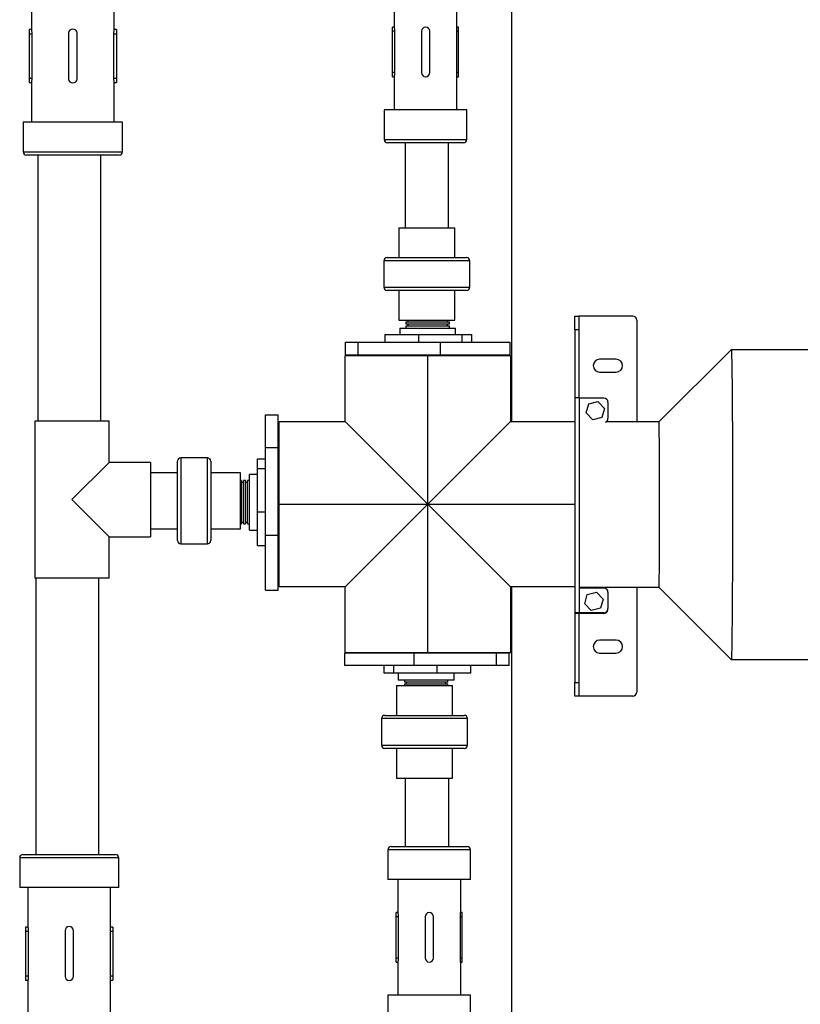
# Model space of a CAD drawing. Units: inches. Extents: x 0.7 to 8.2, y 0.4 to 10.7.
# Drawn here: x 2.9 to 3.7, y 5.6 to 6.6 of the extents above; entities that cross this region are included whole.
import ezdxf

# ---------------------------------------------------------------- set-up
doc = ezdxf.new("R2010")
doc.units = ezdxf.units.IN
doc.header["$MEASUREMENT"] = 0

msp = doc.modelspace()

# ---------------------------------------------------------------- linework, layer by layer
at = {"color": 7, "linetype": 'Continuous', "lineweight": 25}
for p, q in [((3.4143, 6.9206), (3.4143, 6.17599)), ((2.93025, 6.61122), (2.93025, 6.57116)), ((3.01358, 6.57121), (3.01358, 6.61122)), ((3.29606, 6.60702), (3.29606, 6.57363)), ((3.3594, 6.57363), (3.3594, 6.60702)), ((2.93025, 6.57121), (2.92791, 6.57121)), ((2.92791, 6.57121), (2.92791, 6.56704)), ((2.92791, 6.56704), (2.93046, 6.56704)), ((2.92791, 6.56704), (2.92791, 6.52207)), ((2.93046, 6.56704), (2.93046, 6.52207)), ((2.96768, 6.56751), (2.96768, 6.52161)), ((2.97615, 6.52161), (2.97615, 6.56751)), ((3.01337, 6.52207), (3.01337, 6.56704)), ((3.01337, 6.56704), (3.01591, 6.56704)), ((3.01591, 6.57121), (3.01358, 6.57121)), ((3.01591, 6.57121), (3.01591, 6.56704)), ((3.01591, 6.56704), (3.01591, 6.52207)), ((3.29607, 6.57368), (3.2944, 6.57368)), ((3.2944, 6.56952), (3.2944, 6.57368)), ((3.2944, 6.52785), (3.2944, 6.56952)), ((3.29634, 6.56952), (3.2944, 6.56952)), ((3.29634, 6.56952), (3.29634, 6.52785)), ((3.32356, 6.56952), (3.32356, 6.52785)), ((3.3319, 6.52785), (3.3319, 6.56952)), ((3.35912, 6.52785), (3.35912, 6.56952)), ((3.36106, 6.56952), (3.35912, 6.56952)), ((3.36106, 6.57368), (3.35939, 6.57368)), ((3.36106, 6.56952), (3.36106, 6.57368)), ((3.36106, 6.52785), (3.36106, 6.56952)), ((3.29634, 6.52785), (3.2944, 6.52785)), ((3.2944, 6.52368), (3.2944, 6.52785)), ((3.36106, 6.52785), (3.35912, 6.52785)), ((3.36106, 6.52368), (3.36106, 6.52785)), ((2.92791, 6.52207), (2.92791, 6.51791)), ((2.92791, 6.52207), (2.93046, 6.52207)), ((2.92791, 6.51791), (2.93025, 6.51791)), ((2.93025, 6.51791), (2.93025, 6.47789)), ((3.01337, 6.52207), (3.01591, 6.52207)), ((3.01358, 6.47789), (3.01358, 6.51796)), ((3.01358, 6.51791), (3.01591, 6.51791)), ((3.01591, 6.52207), (3.01591, 6.51791)), ((3.2944, 6.52368), (3.29606, 6.52368)), ((3.29606, 6.52368), (3.29606, 6.49035)), ((3.3594, 6.49035), (3.3594, 6.52368)), ((3.3594, 6.52368), (3.36106, 6.52368)), ((3.28606, 6.49035), (3.28606, 6.46035)), ((3.3694, 6.49035), (3.28606, 6.49035)), ((3.3694, 6.46035), (3.3694, 6.49035)), ((2.92191, 6.47789), (2.92191, 6.44789)), ((3.02191, 6.47789), (2.92191, 6.47789)), ((3.02191, 6.44789), (3.02191, 6.47789)), ((3.28606, 6.46035), (3.3694, 6.46035)), ((3.36606, 6.45702), (3.2894, 6.45702)), ((3.30711, 6.45702), (3.30711, 6.37142)), ((3.35095, 6.37142), (3.35095, 6.45702)), ((2.92191, 6.44789), (3.02191, 6.44789)), ((3.01858, 6.44456), (2.92525, 6.44456)), ((2.93668, 6.44456), (2.93668, 6.17639)), ((3.00001, 6.17639), (3.00001, 6.44456)), ((3.3007, 6.37142), (3.3007, 6.34142)), ((3.3007, 6.37142), (3.35736, 6.37142)), ((3.35736, 6.34142), (3.35736, 6.37142)), ((3.2857, 6.33809), (3.2857, 6.31142)), ((3.37236, 6.33809), (3.2857, 6.33809)), ((3.28903, 6.34142), (3.36903, 6.34142)), ((3.37236, 6.31142), (3.37236, 6.33809)), ((3.2857, 6.31142), (3.37236, 6.31142)), ((3.36903, 6.30809), (3.28903, 6.30809)), ((3.3007, 6.30809), (3.3007, 6.27809)), ((3.35736, 6.27809), (3.35736, 6.30809)), ((3.3007, 6.27809), (3.35736, 6.27809)), ((3.30793, 6.27645), (3.30793, 6.27437)), ((3.30793, 6.27645), (3.35168, 6.27645)), ((3.3098, 6.27809), (3.3098, 6.27645)), ((3.3498, 6.27645), (3.3498, 6.27809)), ((3.35168, 6.27437), (3.35168, 6.27645)), ((3.47826, 6.28228), (3.48243, 6.28228)), ((3.47826, 6.26838), (3.47826, 6.28228)), ((3.48243, 6.28228), (3.48243, 6.26838)), ((3.5366, 6.28228), (3.48243, 6.28228)), ((3.54076, 6.27811), (3.54076, 6.17548)), ((3.30168, 6.2702), (3.30168, 6.26381)), ((3.30168, 6.2702), (3.35793, 6.2702)), ((3.30793, 6.27437), (3.35168, 6.27437)), ((3.30793, 6.27229), (3.30793, 6.2702)), ((3.30793, 6.27229), (3.35168, 6.27229)), ((3.3098, 6.27437), (3.3098, 6.27229)), ((3.3498, 6.27229), (3.3498, 6.27437)), ((3.35168, 6.2702), (3.35168, 6.27229)), ((3.35793, 6.26381), (3.35793, 6.2702)), ((3.48243, 6.26838), (3.47826, 6.26838)), ((3.47826, 6.26838), (3.47826, 6.19892)), ((3.48243, 6.26838), (3.48243, 6.19969)), ((3.28674, 6.26381), (3.28674, 6.25581)), ((3.28674, 6.26381), (3.32072, 6.26381)), ((3.32072, 6.26381), (3.32072, 6.25581)), ((3.32072, 6.26381), (3.36444, 6.26381)), ((3.36444, 6.26381), (3.36444, 6.25581)), ((3.36444, 6.26381), (3.37418, 6.26381)), ((3.37418, 6.26381), (3.37418, 6.25581)), ((3.24665, 6.25581), (3.24665, 6.24331)), ((3.24665, 6.25581), (3.25955, 6.25581)), ((3.25955, 6.25581), (3.25955, 6.24331)), ((3.25955, 6.25581), (3.34252, 6.25581)), ((3.34252, 6.25581), (3.34252, 6.24331)), ((3.34252, 6.25581), (3.41258, 6.25581)), ((3.41258, 6.25581), (3.41258, 6.24331)), ((3.63602, 6.24839), (3.56311, 6.17548)), ((3.77144, 6.24839), (3.63603, 6.2484)), ((3.24655, 6.17599), (3.24655, 6.24266)), ((3.24655, 6.24266), (3.32988, 6.24266)), ((3.24665, 6.24331), (3.25955, 6.24331)), ((3.25462, 6.24331), (3.25462, 6.24266)), ((3.25955, 6.24331), (3.34252, 6.24331)), ((3.32988, 6.09266), (3.32988, 6.24266)), ((3.32988, 6.24266), (3.41321, 6.24266)), ((3.34252, 6.24331), (3.41258, 6.24331)), ((3.40462, 6.24266), (3.40462, 6.24331)), ((3.41321, 6.24266), (3.41321, 6.17599)), ((3.51993, 6.23878), (3.50326, 6.23878)), ((3.50326, 6.22578), (3.51993, 6.22578)), ((3.47826, 6.19892), (3.47826, 6.17599)), ((3.47837, 6.19892), (3.47826, 6.19892)), ((3.48254, 6.19969), (3.47837, 6.19969)), ((3.47837, 6.19969), (3.47837, 5.98307)), ((3.48254, 6.19969), (3.48254, 6.19953)), ((3.48254, 6.19953), (3.48254, 5.98323)), ((3.50754, 6.19953), (3.48254, 6.19953)), ((3.48962, 6.1846), (3.49229, 6.19385)), ((3.49229, 6.19385), (3.50163, 6.19617)), ((3.50163, 6.19617), (3.5083, 6.18924)), ((3.5083, 6.18924), (3.50564, 6.17999)), ((3.51171, 6.19536), (3.51171, 6.17918)), ((3.16637, 6.18271), (3.17887, 6.18271)), ((3.16637, 6.1497), (3.16637, 6.18271)), ((3.17887, 6.1497), (3.17887, 6.18271)), ((3.4963, 6.17767), (3.48962, 6.1846)), ((3.50564, 6.17999), (3.4963, 6.17767)), ((2.93347, 6.17639), (2.93347, 6.01805)), ((3.00847, 6.17639), (2.93347, 6.17639)), ((3.00847, 6.13472), (3.00847, 6.17639)), ((3.17988, 6.16935), (3.17887, 6.16935)), ((3.17988, 6.17599), (3.24655, 6.17599)), ((3.17988, 6.09266), (3.17988, 6.17599)), ((3.24655, 6.17599), (3.32988, 6.09266)), ((3.32988, 6.09266), (3.41321, 6.17599)), ((3.41321, 6.17599), (3.47837, 6.17599)), ((3.56311, 6.17548), (3.50946, 6.17548)), ((3.16637, 6.06135), (3.16637, 6.1497)), ((3.16637, 6.1497), (3.17887, 6.1497)), ((3.17887, 6.06135), (3.17887, 6.1497)), ((3.10762, 6.13932), (3.08095, 6.13932)), ((3.08095, 6.13932), (3.08095, 6.05266)), ((3.10762, 6.05266), (3.10762, 6.13932)), ((3.15805, 6.13825), (3.16637, 6.13825)), ((3.15805, 6.12851), (3.15805, 6.13825)), ((3.00847, 6.13472), (2.97097, 6.09722)), ((3.05014, 6.13472), (3.00847, 6.13472)), ((3.05014, 6.13472), (3.05014, 6.05972)), ((3.07762, 6.05599), (3.07762, 6.13599)), ((3.11095, 6.13599), (3.11095, 6.05599)), ((3.15805, 6.08478), (3.15805, 6.12851)), ((3.15805, 6.12851), (3.16637, 6.12851)), ((3.07762, 6.12432), (3.05014, 6.12432)), ((3.14095, 6.12432), (3.11095, 6.12432)), ((3.14095, 6.06766), (3.14095, 6.12432)), ((3.15805, 6.12261), (3.15025, 6.12261)), ((3.15025, 6.06636), (3.15025, 6.12261)), ((3.14192, 6.11636), (3.14095, 6.11636)), ((3.14192, 6.07261), (3.14192, 6.11636)), ((3.144, 6.11448), (3.14192, 6.11448)), ((3.14609, 6.11636), (3.144, 6.11636)), ((3.144, 6.07261), (3.144, 6.11636)), ((3.14609, 6.07261), (3.14609, 6.11636)), ((3.14817, 6.11448), (3.14609, 6.11448)), ((3.15025, 6.11636), (3.14817, 6.11636)), ((3.14817, 6.07261), (3.14817, 6.11636)), ((2.97097, 6.09722), (3.00847, 6.05972)), ((3.17988, 6.09266), (3.32988, 6.09266)), ((3.17988, 6.00932), (3.17988, 6.09266)), ((3.24655, 6.00932), (3.32988, 6.09266)), ((3.32988, 6.09266), (3.41321, 6.00932)), ((3.32988, 5.94266), (3.32988, 6.09266)), ((3.32988, 6.09266), (3.47837, 6.09266)), ((3.15805, 6.08478), (3.16637, 6.08478)), ((3.15805, 6.05081), (3.15805, 6.08478)), ((3.05014, 6.06766), (3.07762, 6.06766)), ((3.11095, 6.06766), (3.14095, 6.06766)), ((3.14095, 6.07261), (3.14192, 6.07261)), ((3.14192, 6.07448), (3.144, 6.07448)), ((3.144, 6.07261), (3.14609, 6.07261)), ((3.14609, 6.07448), (3.14817, 6.07448)), ((3.14817, 6.07261), (3.15025, 6.07261)), ((3.00847, 6.05972), (3.05014, 6.05972)), ((3.00847, 6.01805), (3.00847, 6.05972)), ((3.15025, 6.06636), (3.15805, 6.06636)), ((3.16637, 6.06135), (3.17887, 6.06135)), ((3.16637, 6.006), (3.16637, 6.06135)), ((3.17887, 6.006), (3.17887, 6.06135)), ((3.08095, 6.05266), (3.10762, 6.05266)), ((3.15805, 6.05081), (3.16637, 6.05081)), ((3.00847, 6.01805), (2.93347, 6.01805)), ((2.93476, 6.01805), (2.93476, 5.73931)), ((2.99809, 5.73931), (2.99809, 6.01805)), ((3.17887, 6.01935), (3.17988, 6.01935)), ((3.24655, 6.00932), (3.17988, 6.00932)), ((3.24655, 5.94266), (3.24655, 6.00932)), ((3.47837, 6.00932), (3.41321, 6.00932)), ((3.41321, 6.00932), (3.41321, 5.94266)), ((3.4143, 6.00932), (3.4143, 5.25549)), ((3.47826, 6.00932), (3.47826, 6.0068)), ((3.48254, 6.00882), (3.56311, 6.00881)), ((3.50754, 6.00795), (3.48254, 6.00795)), ((3.54076, 6.00881), (3.54076, 5.90311)), ((3.56311, 6.00881), (3.63601, 5.9359)), ((3.16637, 6.006), (3.17887, 6.006)), ((3.47837, 6.0068), (3.47826, 6.0068)), ((3.47826, 6.0068), (3.47826, 5.9823)), ((3.48821, 5.99223), (3.49087, 6.00148)), ((3.49087, 6.00148), (3.50021, 6.00379)), ((3.50021, 6.00379), (3.50689, 5.99686)), ((3.51171, 6.00379), (3.51171, 5.98723)), ((3.49488, 5.9853), (3.48821, 5.99223)), ((3.50689, 5.99686), (3.50422, 5.98762)), ((3.48243, 5.9823), (3.47826, 5.9823)), ((3.47826, 5.9823), (3.47826, 5.98228)), ((3.48243, 5.98228), (3.47826, 5.98228)), ((3.47826, 5.98228), (3.47826, 5.91283)), ((3.48254, 5.98307), (3.47837, 5.98307)), ((3.50743, 5.9823), (3.48243, 5.9823)), ((3.48243, 5.9823), (3.48243, 5.98228)), ((3.48243, 5.98228), (3.48243, 5.91283)), ((3.48254, 5.98323), (3.48254, 5.98307)), ((3.50754, 5.98307), (3.48254, 5.98307)), ((3.50422, 5.98762), (3.49488, 5.9853)), ((3.51993, 5.95544), (3.50326, 5.95544)), ((3.24625, 5.92985), (3.24625, 5.94235)), ((3.31631, 5.94235), (3.24625, 5.94235)), ((3.32988, 5.94266), (3.24655, 5.94266)), ((3.25421, 5.94266), (3.25421, 5.94235)), ((3.31631, 5.92985), (3.31631, 5.94235)), ((3.39928, 5.94235), (3.31631, 5.94235)), ((3.41321, 5.94266), (3.32988, 5.94266)), ((3.39928, 5.92985), (3.39928, 5.94235)), ((3.41218, 5.94235), (3.39928, 5.94235)), ((3.40421, 5.94235), (3.40421, 5.94266)), ((3.41218, 5.92985), (3.41218, 5.94235)), ((3.50326, 5.94244), (3.51993, 5.94244)), ((3.31631, 5.92985), (3.24625, 5.92985)), ((3.28591, 5.92206), (3.28591, 5.92985)), ((3.29566, 5.92206), (3.29566, 5.92985)), ((3.39928, 5.92985), (3.31631, 5.92985)), ((3.33938, 5.92206), (3.33938, 5.92985)), ((3.37335, 5.92206), (3.37335, 5.92985)), ((3.41218, 5.92985), (3.39928, 5.92985)), ((3.63602, 5.9359), (3.77143, 5.93589)), ((3.29566, 5.92206), (3.28591, 5.92206)), ((3.33938, 5.92206), (3.29566, 5.92206)), ((3.30016, 5.92206), (3.30016, 5.91513)), ((3.37335, 5.92206), (3.33938, 5.92206)), ((3.35641, 5.91513), (3.35641, 5.92206)), ((3.29831, 5.90959), (3.29831, 5.87959)), ((3.29831, 5.90959), (3.35497, 5.90959)), ((3.35641, 5.91513), (3.30016, 5.91513)), ((3.30641, 5.91513), (3.30641, 5.91305)), ((3.35016, 5.91305), (3.30641, 5.91305)), ((3.30641, 5.91096), (3.30641, 5.90959)), ((3.35016, 5.91096), (3.30641, 5.91096)), ((3.30828, 5.91305), (3.30828, 5.91096)), ((3.34828, 5.91096), (3.34828, 5.91305)), ((3.35016, 5.91305), (3.35016, 5.91513)), ((3.35016, 5.90959), (3.35016, 5.91096)), ((3.35497, 5.87959), (3.35497, 5.90959)), ((3.47826, 5.91283), (3.48243, 5.91283)), ((3.47826, 5.89894), (3.47826, 5.91283)), ((3.48243, 5.91283), (3.48243, 5.89894)), ((3.48243, 5.89894), (3.47826, 5.89894)), ((3.5366, 5.89894), (3.48243, 5.89894)), ((3.28664, 5.87959), (3.36664, 5.87959)), ((3.28331, 5.87626), (3.28331, 5.84959)), ((3.36997, 5.87626), (3.28331, 5.87626)), ((3.36997, 5.84959), (3.36997, 5.87626)), ((3.28331, 5.84959), (3.36997, 5.84959)), ((3.36664, 5.84626), (3.28664, 5.84626)), ((3.29831, 5.84626), (3.29831, 5.81626)), ((3.35497, 5.81626), (3.35497, 5.84626)), ((3.29831, 5.81626), (3.35497, 5.81626)), ((3.30728, 5.81626), (3.30728, 5.74733)), ((3.35111, 5.74733), (3.35111, 5.81626)), ((3.28978, 5.74399), (3.28978, 5.71399)), ((3.37311, 5.74399), (3.28978, 5.74399)), ((3.29311, 5.74733), (3.36978, 5.74733)), ((3.37311, 5.71399), (3.37311, 5.74399)), ((2.91832, 5.73597), (2.91832, 5.70597)), ((3.01832, 5.73597), (2.91832, 5.73597)), ((2.92165, 5.73931), (3.01499, 5.73931)), ((3.01832, 5.70597), (3.01832, 5.73597)), ((3.37311, 5.71399), (3.28978, 5.71399)), ((3.29978, 5.71399), (3.29978, 5.68061)), ((3.36311, 5.68061), (3.36311, 5.71399)), ((3.01832, 5.70597), (2.91832, 5.70597)), ((2.92665, 5.70597), (2.92665, 5.6659)), ((3.00999, 5.66596), (3.00999, 5.70597)), ((3.29978, 5.68066), (3.29811, 5.68066)), ((3.29811, 5.67649), (3.29811, 5.68066)), ((3.36478, 5.68066), (3.3631, 5.68066)), ((3.36478, 5.67649), (3.36478, 5.68066)), ((3.30005, 5.67649), (3.29811, 5.67649)), ((3.29811, 5.63483), (3.29811, 5.67649)), ((3.30005, 5.67649), (3.30005, 5.63483)), ((3.32728, 5.67649), (3.32728, 5.63483)), ((3.33561, 5.63483), (3.33561, 5.67649)), ((3.36283, 5.63483), (3.36283, 5.67649)), ((3.36478, 5.67649), (3.36283, 5.67649)), ((3.36478, 5.63483), (3.36478, 5.67649)), ((2.92666, 5.66596), (2.92432, 5.66596)), ((2.92432, 5.66596), (2.92432, 5.66179)), ((2.92432, 5.66179), (2.92432, 5.61682)), ((2.92432, 5.66179), (2.92686, 5.66179)), ((2.92686, 5.66179), (2.92686, 5.61682)), ((2.96409, 5.66225), (2.96409, 5.61636)), ((2.97255, 5.61636), (2.97255, 5.66225)), ((3.00978, 5.61682), (3.00978, 5.66179)), ((3.00978, 5.66179), (3.01232, 5.66179)), ((3.01232, 5.66596), (3.00999, 5.66596)), ((3.01232, 5.66596), (3.01232, 5.66179)), ((3.01232, 5.66179), (3.01232, 5.61682)), ((3.29811, 5.63066), (3.29811, 5.63483)), ((3.30005, 5.63483), (3.29811, 5.63483)), ((3.29811, 5.63066), (3.29978, 5.63066)), ((3.29978, 5.63066), (3.29978, 5.59733)), ((3.36478, 5.63483), (3.36283, 5.63483)), ((3.36311, 5.59733), (3.36311, 5.63066)), ((3.36311, 5.63066), (3.36478, 5.63066)), ((3.36478, 5.63066), (3.36478, 5.63483)), ((2.92432, 5.61682), (2.92686, 5.61682)), ((2.92432, 5.61682), (2.92432, 5.61266)), ((2.92432, 5.61266), (2.92665, 5.61266)), ((2.92665, 5.61266), (2.92665, 5.57264)), ((3.00978, 5.61682), (3.01232, 5.61682)), ((3.00998, 5.61266), (3.01232, 5.61266)), ((3.00999, 5.57264), (3.00999, 5.61271)), ((3.01232, 5.61682), (3.01232, 5.61266)), ((3.28978, 5.59733), (3.28978, 5.56733)), ((3.37311, 5.59733), (3.28978, 5.59733)), ((3.37311, 5.56733), (3.37311, 5.59733))]:
    msp.add_line(p, q, dxfattribs=at)
at = {"color": 7, "linetype": 'Continuous', "lineweight": 25, "flags": 128}
for points in [[(3.63602, 6.24839), (3.63609, 6.24823), (3.63616, 6.2476), (3.63623, 6.24651), (3.6363, 6.24495), (3.63637, 6.24294), (3.63643, 6.24048), (3.6365, 6.23758), (3.63656, 6.23424), (3.63663, 6.23048), (3.63669, 6.22631), (3.63675, 6.22174), (3.6368, 6.21678), (3.63686, 6.21144), (3.63691, 6.20576), (3.63696, 6.19973), (3.63701, 6.19338), (3.63705, 6.18673), (3.63709, 6.1798), (3.63713, 6.1726), (3.63716, 6.16517), (3.63719, 6.15752), (3.63722, 6.14967), (3.63724, 6.14165), (3.63726, 6.13348), (3.63728, 6.12519), (3.63729, 6.1168), (3.6373, 6.10834), (3.63731, 6.09983), (3.63731, 6.09129), (3.63731, 6.08276), (3.6373, 6.07426), (3.63729, 6.06581), (3.63728, 6.05744), (3.63726, 6.04917), (3.63724, 6.04103), (3.63721, 6.03304), (3.63718, 6.02523), (3.63715, 6.01762), (3.63712, 6.01023), (3.63708, 6.00309), (3.63704, 5.99621), (3.63699, 5.98962), (3.63694, 5.98333), (3.63689, 5.97737), (3.63684, 5.97175), (3.63678, 5.9665), (3.63673, 5.96161), (3.63667, 5.95712), (3.6366, 5.95302), (3.63654, 5.94935), (3.63648, 5.9461), (3.63641, 5.94328), (3.63634, 5.94091), (3.63627, 5.93899), (3.63621, 5.93753), (3.63614, 5.93653), (3.63607, 5.93599), (3.63601, 5.9359)], [(3.56311, 6.00881), (3.56311, 6.00882), (3.56316, 6.0091), (3.56322, 6.00985), (3.56327, 6.01106), (3.56332, 6.01272), (3.56336, 6.01483), (3.56341, 6.01737), (3.56346, 6.02032), (3.5635, 6.02368), (3.56354, 6.02742), (3.56358, 6.03153), (3.56361, 6.03597), (3.56365, 6.04073), (3.56368, 6.04577), (3.56371, 6.05108), (3.56373, 6.05661), (3.56375, 6.06234), (3.56377, 6.06824), (3.56378, 6.07427), (3.56379, 6.0804), (3.56379, 6.0866), (3.5638, 6.09283), (3.56379, 6.09906), (3.56379, 6.10524), (3.56378, 6.11136), (3.56376, 6.11736), (3.56375, 6.12323), (3.56373, 6.12892), (3.5637, 6.13441), (3.56368, 6.13966), (3.56364, 6.14464), (3.56361, 6.14933), (3.56357, 6.1537), (3.56354, 6.15772), (3.56349, 6.16138), (3.56345, 6.16466), (3.56341, 6.16752), (3.56336, 6.16997), (3.56331, 6.17198), (3.56326, 6.17354), (3.56321, 6.17465), (3.56316, 6.1753), (3.56311, 6.17548)]]:
    msp.add_lwpolyline(points, dxfattribs=at)
at = {"color": 7, "linetype": 'Continuous', "lineweight": 25}
for centre, radius, start, end in [((2.97191, 6.56751), 0.00423, 0, 180), ((3.32773, 6.56952), 0.00417, 0, 180), ((3.32773, 6.52785), 0.00417, 180, 0), ((2.97191, 6.52161), 0.00423, 180, 0), ((3.2894, 6.46035), 0.00333, 180, 270), ((3.36606, 6.46035), 0.00333, 270, 0), ((2.92525, 6.44789), 0.00333, 180, 270), ((3.01858, 6.44789), 0.00333, 270, 0), ((3.28903, 6.33809), 0.00333, 90, 180), ((3.36903, 6.33809), 0.00333, 0, 90), ((3.28903, 6.31142), 0.00333, 180, 270), ((3.36903, 6.31142), 0.00333, 270, 0), ((3.5366, 6.27811), 0.00417, 0, 90), ((3.50326, 6.23228), 0.0065, 90, 270), ((3.51993, 6.23228), 0.0065, 270, 90), ((3.50754, 6.19536), 0.00417, 0, 90), ((3.50754, 6.17918), 0.00417, 294.98012, 0), ((3.50743, 6.17858), 0.00417, 311.91052, 353.58914), ((3.08095, 6.13599), 0.00333, 90, 180), ((3.10762, 6.13599), 0.00333, 360, 90), ((3.08095, 6.05599), 0.00333, 180, 270), ((3.10762, 6.05599), 0.00333, 270, 0), ((3.50754, 6.00379), 0.00417, 0, 90), ((3.50743, 5.98646), 0.00417, 270, 357.12656), ((3.50754, 5.98723), 0.00417, 270, 0), ((3.50326, 5.94894), 0.0065, 90, 270), ((3.51993, 5.94894), 0.0065, 270, 90), ((3.5366, 5.90311), 0.00417, 270, 0), ((3.28664, 5.87626), 0.00333, 90, 180), ((3.36664, 5.87626), 0.00333, 0, 90), ((3.28664, 5.84959), 0.00333, 180, 270), ((3.36664, 5.84959), 0.00333, 270, 0), ((3.29311, 5.74399), 0.00333, 90, 180), ((3.36978, 5.74399), 0.00333, 0, 90), ((2.92165, 5.73597), 0.00333, 90, 180), ((3.01499, 5.73597), 0.00333, 0, 90), ((3.33144, 5.67649), 0.00417, 0, 180), ((2.96832, 5.66225), 0.00423, 0, 180), ((3.33144, 5.63483), 0.00417, 180, 0), ((2.96832, 5.61636), 0.00423, 180, 0)]:
    msp.add_arc(centre, radius, start, end, dxfattribs=at)
for points, knots in [([(2.93025, 6.57116), (2.93025, 6.57116), (2.93025, 6.57115), (2.9303, 6.57062), (2.93038, 6.56969), (2.93044, 6.56844), (2.93045, 6.5675), (2.93046, 6.56704)], [0, 0, 0, 0, 0.143729, 0.357427, 0.571848, 0.787034, 1, 1, 1, 1]), ([(3.01337, 6.56704), (3.01337, 6.56704), (3.01337, 6.56751), (3.01339, 6.56845), (3.01345, 6.56969), (3.01352, 6.57064), (3.01357, 6.57114), (3.01358, 6.57119), (3.01358, 6.57121)], [0, 0, 0, 0, 0.0018564, 0.215564, 0.4292485, 0.6438613, 0.8589098, 1, 1, 1, 1]), ([(3.29607, 6.57363), (3.29607, 6.57363), (3.29607, 6.57363), (3.29614, 6.57311), (3.29623, 6.57218), (3.29631, 6.57094), (3.29634, 6.56999), (3.29634, 6.56952), (3.29634, 6.56952)], [0, 0, 0, 0, 0.1410169, 0.3538852, 0.5679733, 0.783404, 0.9982015, 1, 1, 1, 1]), ([(3.35912, 6.56952), (3.35912, 6.56967), (3.35912, 6.57029), (3.35916, 6.57135), (3.35926, 6.57251), (3.35935, 6.57332), (3.3594, 6.5737), (3.35939, 6.57364), (3.35939, 6.57363)], [0, 0, 0, 0, 0.071421, 0.284097, 0.497438, 0.712409, 0.927446, 1, 1, 1, 1]), ([(3.29634, 6.52785), (3.29633, 6.52739), (3.29632, 6.52646), (3.29623, 6.52522), (3.29614, 6.52427), (3.29607, 6.52376), (3.29606, 6.5237), (3.29606, 6.52368)], [0, 0, 0, 0, 0.211234, 0.42416, 0.638682, 0.854001, 1, 1, 1, 1]), ([(3.3594, 6.52368), (3.35939, 6.52373), (3.35938, 6.52382), (3.35929, 6.52453), (3.35919, 6.52558), (3.35913, 6.52676), (3.35912, 6.52754), (3.35912, 6.52785)], [0, 0, 0, 0, 0.2134346, 0.4268253, 0.641359, 0.8566822, 1, 1, 1, 1]), ([(2.93046, 6.52207), (2.93046, 6.52207), (2.93046, 6.5216), (2.93044, 6.52066), (2.93038, 6.51942), (2.9303, 6.51848), (2.93025, 6.51798), (2.93025, 6.51793), (2.93025, 6.51791)], [0, 0, 0, 0, 0.001856, 0.215564, 0.429249, 0.643861, 0.85891, 1, 1, 1, 1]), ([(3.01358, 6.51796), (3.01358, 6.51796), (3.01357, 6.51796), (3.01352, 6.51849), (3.01345, 6.51943), (3.01339, 6.52068), (3.01338, 6.52161), (3.01337, 6.52207)], [0, 0, 0, 0, 0.143729, 0.357427, 0.571848, 0.787034, 1, 1, 1, 1]), ([(3.29978, 5.68061), (3.29978, 5.68061), (3.29978, 5.68061), (3.29985, 5.68008), (3.29994, 5.67916), (3.30003, 5.67791), (3.30005, 5.67697), (3.30005, 5.6765), (3.30005, 5.67649)], [0, 0, 0, 0, 0.1410169, 0.3538852, 0.5679733, 0.783404, 0.9982015, 1, 1, 1, 1]), ([(3.36283, 5.67649), (3.36283, 5.67665), (3.36284, 5.67727), (3.36288, 5.67833), (3.36297, 5.67949), (3.36306, 5.68029), (3.36311, 5.68068), (3.3631, 5.68062), (3.3631, 5.68061)], [0, 0, 0, 0, 0.071421, 0.284097, 0.497438, 0.712409, 0.927446, 1, 1, 1, 1]), ([(2.92666, 5.6659), (2.92666, 5.6659), (2.92666, 5.6659), (2.92671, 5.66537), (2.92678, 5.66444), (2.92685, 5.66319), (2.92686, 5.66225), (2.92686, 5.66179)], [0, 0, 0, 0, 0.143729, 0.357427, 0.571848, 0.787034, 1, 1, 1, 1]), ([(3.00978, 5.66179), (3.00978, 5.66179), (3.00978, 5.66226), (3.00979, 5.6632), (3.00986, 5.66444), (3.00993, 5.66538), (3.00998, 5.66588), (3.00998, 5.66594), (3.00999, 5.66596)], [0, 0, 0, 0, 0.0018564, 0.215564, 0.4292485, 0.6438613, 0.8589098, 1, 1, 1, 1]), ([(3.30005, 5.63483), (3.30005, 5.63436), (3.30003, 5.63344), (3.29995, 5.6322), (3.29985, 5.63125), (3.29979, 5.63073), (3.29978, 5.63068), (3.29978, 5.63066)], [0, 0, 0, 0, 0.211234, 0.42416, 0.638682, 0.854001, 1, 1, 1, 1]), ([(3.36311, 5.63066), (3.3631, 5.63071), (3.36309, 5.6308), (3.363, 5.63151), (3.36291, 5.63256), (3.36284, 5.63373), (3.36284, 5.63451), (3.36283, 5.63483)], [0, 0, 0, 0, 0.2134346, 0.4268253, 0.641359, 0.8566822, 1, 1, 1, 1]), ([(2.92686, 5.61682), (2.92686, 5.61682), (2.92686, 5.61635), (2.92685, 5.61541), (2.92678, 5.61417), (2.92671, 5.61323), (2.92666, 5.61273), (2.92666, 5.61268), (2.92665, 5.61266)], [0, 0, 0, 0, 0.001856, 0.215564, 0.429249, 0.643861, 0.85891, 1, 1, 1, 1]), ([(3.00998, 5.61271), (3.00998, 5.61271), (3.00998, 5.61271), (3.00993, 5.61324), (3.00986, 5.61418), (3.00979, 5.61542), (3.00978, 5.61636), (3.00978, 5.61682)], [0, 0, 0, 0, 0.143729, 0.357427, 0.571848, 0.787034, 1, 1, 1, 1])]:
    msp.add_open_spline(points, degree=3, knots=knots, dxfattribs=at)

doc.saveas('drawing.dxf')
